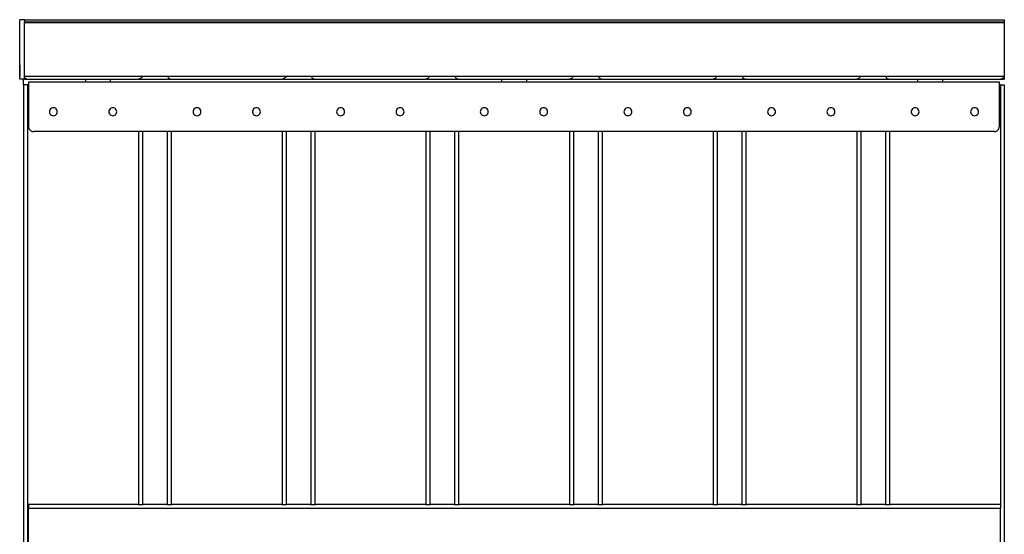
# Model space of a CAD drawing. Extents: x -8147 to 8064, y -5927 to 6106.
# Drawn here: x -6987 to -5993, y 2553 to 3073 of the extents above; entities that cross this region are included whole.
import ezdxf

# ---------------------------------------------------------------- set-up
doc = ezdxf.new("R2010")
doc.units = 0
doc.layers.get('0').update_dxf_attribs({"linetype": 'CONTINUOUS'})

msp = doc.modelspace()

# ---------------------------------------------------------------- linework, layer by layer
for p, q in [((-6981.86, 3073.27), (-6986.86, 3073.27)), ((-6986.86, 3013.27), (-6986.86, 3073.27)), ((-6981.86, 3073.27), (-5992.86, 3073.27)), ((-6981.86, 3073.27), (-6981.86, 3071.26)), ((-5992.86, 3073.27), (-5992.86, 3071.26)), ((-6981.86, 3071.26), (-5992.86, 3071.26)), ((-6981.86, 3070.27), (-6981.86, 3071.26)), ((-6981.86, 3016.27), (-6981.86, 3070.27)), ((-6981.86, 3070.27), (-5992.86, 3070.27)), ((-5992.86, 3071.26), (-5992.86, 3070.27)), ((-5992.86, 3070.27), (-5992.86, 3016.27)), ((-6986.86, 3027.27), (-6986.86, 3015.95)), ((-6986.86, 3027.27), (-6986.86, 3015.95)), ((-6986.86, 3027.27), (-6986.86, 3015.95)), ((-6986.86, 3027.27), (-6986.86, 3015.95)), ((-6986.86, 3027.27), (-6986.86, 3015.95)), ((-6986.86, 3027.27), (-6986.86, 3015.95)), ((-6986.86, 3027.27), (-6986.86, 3015.95)), ((-6986.86, 3027.27), (-6986.86, 3015.95)), ((-6986.86, 3027.27), (-6986.86, 3015.95)), ((-6986.86, 3027.27), (-6986.86, 3015.95)), ((-6986.86, 3027.27), (-6986.86, 3015.95)), ((-6986.86, 3027.27), (-6986.86, 3015.95)), ((-6986.86, 3027.27), (-6986.86, 3015.95)), ((-6986.86, 3027.27), (-6986.86, 3015.95)), ((-6986.86, 3027.27), (-6986.86, 3015.95)), ((-6986.86, 3027.27), (-6986.86, 3015.95)), ((-6986.86, 3027.27), (-6986.86, 3015.95)), ((-6986.86, 3027.27), (-6986.86, 3015.95)), ((-6986.86, 3027.27), (-6986.86, 3015.95)), ((-6986.86, 3027.27), (-6986.86, 3015.95)), ((-6986.86, 3027.27), (-6986.86, 3015.95)), ((-6986.86, 3027.27), (-6986.86, 3015.95)), ((-6986.86, 3027.27), (-6986.86, 3015.95)), ((-6986.86, 3027.27), (-6986.86, 3015.95)), ((-6986.86, 3027.27), (-6986.86, 3015.95)), ((-6986.86, 3027.27), (-6986.86, 3015.95)), ((-6986.86, 3027.27), (-6986.86, 3015.95)), ((-6981.86, 3013.27), (-6986.86, 3013.27)), ((-6982.86, 3013.27), (-6986.86, 3013.27)), ((-6982.86, 3013.27), (-6986.86, 3013.27)), ((-6982.86, 3007.27), (-6982.86, 3013.27)), ((-6982.86, 3007.27), (-6982.86, 3013.27)), ((-6982.22, 3015.13), (-6982.03, 3014.84)), ((-6982.03, 3014.84), (-6981.86, 3014.64)), ((-6981.86, 3016.27), (-5992.86, 3016.27)), ((-6981.86, 3014.64), (-6981.86, 3016.27)), ((-6981.86, 3014.64), (-6981.68, 3014.45)), ((-6981.86, 3014.64), (-6981.86, 3013.27)), ((-6981.86, 3013.27), (-6979.38, 3013.31)), ((-6981.68, 3014.45), (-6981.29, 3014.1)), ((-6981.29, 3014.1), (-6980.98, 3013.89)), ((-6980.58, 3013.68), (-6980.39, 3013.58)), ((-6980.39, 3013.58), (-6979.89, 3013.41)), ((-6979.89, 3013.41), (-6979.38, 3013.31)), ((-6979.38, 3013.31), (-6978.86, 3013.27)), ((-6978.86, 3013.27), (-6920.36, 3013.27)), ((-6920.36, 3013.27), (-6920.36, 3010.27)), ((-6920.36, 3013.27), (-6895.36, 3013.27)), ((-6895.36, 3013.27), (-6866.86, 3013.27)), ((-6895.36, 3013.27), (-6895.36, 3010.27)), ((-6866.33, 3013.31), (-6866.86, 3013.27)), ((-6865.82, 3013.41), (-6866.33, 3013.31)), ((-6866.33, 3013.31), (-6834.38, 3013.31)), ((-6865.32, 3013.58), (-6865.82, 3013.41)), ((-6865.13, 3013.68), (-6865.32, 3013.58)), ((-6864.42, 3014.1), (-6864.73, 3013.89)), ((-6864.03, 3014.45), (-6864.42, 3014.1)), ((-6863.68, 3014.84), (-6864.03, 3014.45)), ((-6863.49, 3015.13), (-6863.68, 3014.84)), ((-6837.22, 3015.13), (-6837.03, 3014.84)), ((-6837.03, 3014.84), (-6836.68, 3014.45)), ((-6836.68, 3014.45), (-6836.29, 3014.1)), ((-6836.29, 3014.1), (-6835.98, 3013.89)), ((-6835.58, 3013.68), (-6835.39, 3013.58)), ((-6835.39, 3013.58), (-6834.89, 3013.41)), ((-6834.89, 3013.41), (-6834.38, 3013.31)), ((-6834.38, 3013.31), (-6833.86, 3013.27)), ((-6833.86, 3013.27), (-6721.86, 3013.27)), ((-6721.33, 3013.31), (-6721.86, 3013.27)), ((-6720.82, 3013.41), (-6721.33, 3013.31)), ((-6721.33, 3013.31), (-6689.38, 3013.31)), ((-6720.32, 3013.58), (-6720.82, 3013.41)), ((-6720.13, 3013.68), (-6720.32, 3013.58)), ((-6719.42, 3014.1), (-6719.73, 3013.89)), ((-6719.03, 3014.45), (-6719.42, 3014.1)), ((-6718.68, 3014.84), (-6719.03, 3014.45)), ((-6718.49, 3015.13), (-6718.68, 3014.84)), ((-6692.22, 3015.13), (-6692.03, 3014.84)), ((-6692.03, 3014.84), (-6691.68, 3014.45)), ((-6691.68, 3014.45), (-6691.29, 3014.1)), ((-6691.29, 3014.1), (-6690.98, 3013.89)), ((-6690.58, 3013.68), (-6690.39, 3013.58)), ((-6690.39, 3013.58), (-6689.89, 3013.41)), ((-6689.89, 3013.41), (-6689.38, 3013.31)), ((-6689.38, 3013.31), (-6688.86, 3013.27)), ((-6688.86, 3013.27), (-6576.86, 3013.27)), ((-6576.33, 3013.31), (-6576.86, 3013.27)), ((-6575.82, 3013.41), (-6576.33, 3013.31)), ((-6576.33, 3013.31), (-6544.38, 3013.31)), ((-6575.32, 3013.58), (-6575.82, 3013.41)), ((-6575.13, 3013.68), (-6575.32, 3013.58)), ((-6574.42, 3014.1), (-6574.73, 3013.89)), ((-6574.03, 3014.45), (-6574.42, 3014.1)), ((-6573.68, 3014.84), (-6574.03, 3014.45)), ((-6573.49, 3015.13), (-6573.68, 3014.84)), ((-6547.22, 3015.13), (-6547.03, 3014.84)), ((-6547.03, 3014.84), (-6546.68, 3014.45)), ((-6546.68, 3014.45), (-6546.29, 3014.1)), ((-6546.29, 3014.1), (-6545.98, 3013.89)), ((-6545.58, 3013.68), (-6545.39, 3013.58)), ((-6545.39, 3013.58), (-6544.89, 3013.41)), ((-6544.89, 3013.41), (-6544.38, 3013.31)), ((-6544.38, 3013.31), (-6543.86, 3013.27)), ((-6543.86, 3013.27), (-6500.36, 3013.27)), ((-6500.36, 3013.27), (-6500.36, 3010.27)), ((-6500.36, 3013.27), (-6475.36, 3013.27)), ((-6475.36, 3013.27), (-6431.86, 3013.27)), ((-6475.36, 3013.27), (-6475.36, 3010.27)), ((-6431.33, 3013.31), (-6431.86, 3013.27)), ((-6430.82, 3013.41), (-6431.33, 3013.31)), ((-6431.33, 3013.31), (-6399.38, 3013.31)), ((-6430.32, 3013.58), (-6430.82, 3013.41)), ((-6430.13, 3013.68), (-6430.32, 3013.58)), ((-6429.42, 3014.1), (-6429.73, 3013.89)), ((-6429.03, 3014.45), (-6429.42, 3014.1)), ((-6428.68, 3014.84), (-6429.03, 3014.45)), ((-6428.49, 3015.13), (-6428.68, 3014.84)), ((-6402.22, 3015.13), (-6402.03, 3014.84)), ((-6402.03, 3014.84), (-6401.68, 3014.45)), ((-6401.68, 3014.45), (-6401.29, 3014.1)), ((-6401.29, 3014.1), (-6400.98, 3013.89)), ((-6400.58, 3013.68), (-6400.39, 3013.58)), ((-6400.39, 3013.58), (-6399.89, 3013.41)), ((-6399.89, 3013.41), (-6399.38, 3013.31)), ((-6399.38, 3013.31), (-6398.86, 3013.27)), ((-6398.86, 3013.27), (-6286.86, 3013.27)), ((-6286.33, 3013.31), (-6286.86, 3013.27)), ((-6285.82, 3013.41), (-6286.33, 3013.31)), ((-6286.33, 3013.31), (-6254.38, 3013.31)), ((-6285.32, 3013.58), (-6285.82, 3013.41)), ((-6285.13, 3013.68), (-6285.32, 3013.58)), ((-6284.42, 3014.1), (-6284.73, 3013.89)), ((-6284.03, 3014.45), (-6284.42, 3014.1)), ((-6283.68, 3014.84), (-6284.03, 3014.45)), ((-6283.49, 3015.13), (-6283.68, 3014.84)), ((-6257.22, 3015.13), (-6257.03, 3014.84)), ((-6257.03, 3014.84), (-6256.68, 3014.45)), ((-6256.68, 3014.45), (-6256.29, 3014.1)), ((-6256.29, 3014.1), (-6255.98, 3013.89)), ((-6255.58, 3013.68), (-6255.39, 3013.58)), ((-6255.39, 3013.58), (-6254.89, 3013.41)), ((-6254.89, 3013.41), (-6254.38, 3013.31)), ((-6254.38, 3013.31), (-6253.86, 3013.27)), ((-6253.86, 3013.27), (-6141.86, 3013.27)), ((-6141.33, 3013.31), (-6141.86, 3013.27)), ((-6140.82, 3013.41), (-6141.33, 3013.31)), ((-6141.33, 3013.31), (-6109.38, 3013.31)), ((-6140.32, 3013.58), (-6140.82, 3013.41)), ((-6140.13, 3013.68), (-6140.32, 3013.58)), ((-6139.42, 3014.1), (-6139.73, 3013.89)), ((-6139.03, 3014.45), (-6139.42, 3014.1)), ((-6138.68, 3014.84), (-6139.03, 3014.45)), ((-6138.49, 3015.13), (-6138.68, 3014.84)), ((-6112.22, 3015.13), (-6112.03, 3014.84)), ((-6112.03, 3014.84), (-6111.68, 3014.45)), ((-6111.68, 3014.45), (-6111.29, 3014.1)), ((-6111.29, 3014.1), (-6110.98, 3013.89)), ((-6110.58, 3013.68), (-6110.39, 3013.58)), ((-6110.39, 3013.58), (-6109.89, 3013.41)), ((-6109.89, 3013.41), (-6109.38, 3013.31)), ((-6109.38, 3013.31), (-6108.86, 3013.27)), ((-6108.86, 3013.27), (-6080.36, 3013.27)), ((-6080.36, 3013.27), (-6080.36, 3010.27)), ((-6080.36, 3013.27), (-6055.36, 3013.27)), ((-6055.36, 3013.27), (-5996.86, 3013.27)), ((-6055.36, 3013.27), (-6055.36, 3010.27)), ((-5996.33, 3013.31), (-5996.86, 3013.27)), ((-5995.82, 3013.41), (-5996.33, 3013.31)), ((-5996.33, 3013.31), (-5992.86, 3013.27)), ((-5995.32, 3013.58), (-5995.82, 3013.41)), ((-5995.13, 3013.68), (-5995.32, 3013.58)), ((-5994.42, 3014.1), (-5994.73, 3013.89)), ((-5994.03, 3014.45), (-5994.42, 3014.1)), ((-5993.68, 3014.84), (-5994.03, 3014.45)), ((-5993.49, 3015.13), (-5993.68, 3014.84)), ((-5992.86, 3016.27), (-5992.86, 3013.27)), ((-6982.86, 3007.27), (-6982.86, 2039.27)), ((-6978.86, 3007.27), (-6982.86, 3007.27)), ((-6977.86, 3007.27), (-6978.86, 3007.27)), ((-6978.86, 3007.27), (-6978.86, 2039.27)), ((-6977.86, 3010.27), (-6977.86, 3007.27)), ((-6920.36, 3010.27), (-6977.86, 3010.27)), ((-6977.79, 3007.27), (-6977.86, 3007.27)), ((-6977.86, 3007.27), (-6977.86, 2965.27)), ((-6895.36, 3010.27), (-6920.36, 3010.27)), ((-6500.36, 3010.27), (-6895.36, 3010.27)), ((-6475.36, 3010.27), (-6500.36, 3010.27)), ((-6080.36, 3010.27), (-6475.36, 3010.27)), ((-6055.36, 3010.27), (-6080.36, 3010.27)), ((-5997.86, 3010.27), (-6055.36, 3010.27)), ((-5997.86, 3007.27), (-5997.86, 3010.27)), ((-5996.86, 3007.27), (-5997.86, 3007.27)), ((-5997.86, 2965.27), (-5997.86, 3007.27)), ((-5996.86, 3007.27), (-5996.86, 2583.27)), ((-5996.86, 3007.27), (-5992.86, 3007.27)), ((-5992.86, 3007.27), (-5992.86, 2039.27)), ((-6956.32, 2982.27), (-6956.72, 2981.31)), ((-6955.68, 2983.1), (-6956.32, 2982.27)), ((-6954.86, 2983.74), (-6955.68, 2983.1)), ((-6953.89, 2984.14), (-6954.86, 2983.74)), ((-6952.86, 2984.27), (-6953.89, 2984.14)), ((-6951.82, 2984.14), (-6952.86, 2984.27)), ((-6950.86, 2983.74), (-6951.82, 2984.14)), ((-6950.03, 2983.1), (-6950.86, 2983.74)), ((-6949.39, 2982.27), (-6950.03, 2983.1)), ((-6948.99, 2981.31), (-6949.39, 2982.27)), ((-6896.32, 2982.27), (-6896.72, 2981.31)), ((-6895.68, 2983.1), (-6896.32, 2982.27)), ((-6894.86, 2983.74), (-6895.68, 2983.1)), ((-6893.89, 2984.14), (-6894.86, 2983.74)), ((-6892.86, 2984.27), (-6893.89, 2984.14)), ((-6891.82, 2984.14), (-6892.86, 2984.27)), ((-6890.86, 2983.74), (-6891.82, 2984.14)), ((-6890.03, 2983.1), (-6890.86, 2983.74)), ((-6889.39, 2982.27), (-6890.03, 2983.1)), ((-6888.99, 2981.31), (-6889.39, 2982.27)), ((-6811.32, 2982.27), (-6811.72, 2981.31)), ((-6810.68, 2983.1), (-6811.32, 2982.27)), ((-6809.86, 2983.74), (-6810.68, 2983.1)), ((-6808.89, 2984.14), (-6809.86, 2983.74)), ((-6807.86, 2984.27), (-6808.89, 2984.14)), ((-6806.82, 2984.14), (-6807.86, 2984.27)), ((-6805.86, 2983.74), (-6806.82, 2984.14)), ((-6805.03, 2983.1), (-6805.86, 2983.74)), ((-6804.39, 2982.27), (-6805.03, 2983.1)), ((-6803.99, 2981.31), (-6804.39, 2982.27)), ((-6751.32, 2982.27), (-6751.72, 2981.31)), ((-6750.68, 2983.1), (-6751.32, 2982.27)), ((-6749.86, 2983.74), (-6750.68, 2983.1)), ((-6748.89, 2984.14), (-6749.86, 2983.74)), ((-6747.86, 2984.27), (-6748.89, 2984.14)), ((-6746.82, 2984.14), (-6747.86, 2984.27)), ((-6745.86, 2983.74), (-6746.82, 2984.14)), ((-6745.03, 2983.1), (-6745.86, 2983.74)), ((-6744.39, 2982.27), (-6745.03, 2983.1)), ((-6743.99, 2981.31), (-6744.39, 2982.27)), ((-6666.32, 2982.27), (-6666.72, 2981.31)), ((-6665.68, 2983.1), (-6666.32, 2982.27)), ((-6664.86, 2983.74), (-6665.68, 2983.1)), ((-6663.89, 2984.14), (-6664.86, 2983.74)), ((-6662.86, 2984.27), (-6663.89, 2984.14)), ((-6661.82, 2984.14), (-6662.86, 2984.27)), ((-6660.86, 2983.74), (-6661.82, 2984.14)), ((-6660.03, 2983.1), (-6660.86, 2983.74)), ((-6659.39, 2982.27), (-6660.03, 2983.1)), ((-6658.99, 2981.31), (-6659.39, 2982.27)), ((-6606.32, 2982.27), (-6606.72, 2981.31)), ((-6605.68, 2983.1), (-6606.32, 2982.27)), ((-6604.86, 2983.74), (-6605.68, 2983.1)), ((-6603.89, 2984.14), (-6604.86, 2983.74)), ((-6602.86, 2984.27), (-6603.89, 2984.14)), ((-6601.82, 2984.14), (-6602.86, 2984.27)), ((-6600.86, 2983.74), (-6601.82, 2984.14)), ((-6600.03, 2983.1), (-6600.86, 2983.74)), ((-6599.39, 2982.27), (-6600.03, 2983.1)), ((-6598.99, 2981.31), (-6599.39, 2982.27)), ((-6521.32, 2982.27), (-6521.72, 2981.31)), ((-6520.68, 2983.1), (-6521.32, 2982.27)), ((-6519.86, 2983.74), (-6520.68, 2983.1)), ((-6518.89, 2984.14), (-6519.86, 2983.74)), ((-6517.86, 2984.27), (-6518.89, 2984.14)), ((-6516.82, 2984.14), (-6517.86, 2984.27)), ((-6515.86, 2983.74), (-6516.82, 2984.14)), ((-6515.03, 2983.1), (-6515.86, 2983.74)), ((-6514.39, 2982.27), (-6515.03, 2983.1)), ((-6513.99, 2981.31), (-6514.39, 2982.27)), ((-6461.32, 2982.27), (-6461.72, 2981.31)), ((-6460.68, 2983.1), (-6461.32, 2982.27)), ((-6459.86, 2983.74), (-6460.68, 2983.1)), ((-6458.89, 2984.14), (-6459.86, 2983.74)), ((-6457.86, 2984.27), (-6458.89, 2984.14)), ((-6456.82, 2984.14), (-6457.86, 2984.27)), ((-6455.86, 2983.74), (-6456.82, 2984.14)), ((-6455.03, 2983.1), (-6455.86, 2983.74)), ((-6454.39, 2982.27), (-6455.03, 2983.1)), ((-6453.99, 2981.31), (-6454.39, 2982.27)), ((-6376.32, 2982.27), (-6376.72, 2981.31)), ((-6375.68, 2983.1), (-6376.32, 2982.27)), ((-6374.86, 2983.74), (-6375.68, 2983.1)), ((-6373.89, 2984.14), (-6374.86, 2983.74)), ((-6372.86, 2984.27), (-6373.89, 2984.14)), ((-6371.82, 2984.14), (-6372.86, 2984.27)), ((-6370.86, 2983.74), (-6371.82, 2984.14)), ((-6370.03, 2983.1), (-6370.86, 2983.74)), ((-6369.39, 2982.27), (-6370.03, 2983.1)), ((-6368.99, 2981.31), (-6369.39, 2982.27)), ((-6316.32, 2982.27), (-6316.72, 2981.31)), ((-6315.68, 2983.1), (-6316.32, 2982.27)), ((-6314.86, 2983.74), (-6315.68, 2983.1)), ((-6313.89, 2984.14), (-6314.86, 2983.74)), ((-6312.86, 2984.27), (-6313.89, 2984.14)), ((-6311.82, 2984.14), (-6312.86, 2984.27)), ((-6310.86, 2983.74), (-6311.82, 2984.14)), ((-6310.03, 2983.1), (-6310.86, 2983.74)), ((-6309.39, 2982.27), (-6310.03, 2983.1)), ((-6308.99, 2981.31), (-6309.39, 2982.27)), ((-6231.32, 2982.27), (-6231.72, 2981.31)), ((-6230.68, 2983.1), (-6231.32, 2982.27)), ((-6229.86, 2983.74), (-6230.68, 2983.1)), ((-6228.89, 2984.14), (-6229.86, 2983.74)), ((-6227.86, 2984.27), (-6228.89, 2984.14)), ((-6226.82, 2984.14), (-6227.86, 2984.27)), ((-6225.86, 2983.74), (-6226.82, 2984.14)), ((-6225.03, 2983.1), (-6225.86, 2983.74)), ((-6224.39, 2982.27), (-6225.03, 2983.1)), ((-6223.99, 2981.31), (-6224.39, 2982.27)), ((-6171.32, 2982.27), (-6171.72, 2981.31)), ((-6170.68, 2983.1), (-6171.32, 2982.27)), ((-6169.86, 2983.74), (-6170.68, 2983.1)), ((-6168.89, 2984.14), (-6169.86, 2983.74)), ((-6167.86, 2984.27), (-6168.89, 2984.14)), ((-6166.82, 2984.14), (-6167.86, 2984.27)), ((-6165.86, 2983.74), (-6166.82, 2984.14)), ((-6165.03, 2983.1), (-6165.86, 2983.74)), ((-6164.39, 2982.27), (-6165.03, 2983.1)), ((-6163.99, 2981.31), (-6164.39, 2982.27)), ((-6086.32, 2982.27), (-6086.72, 2981.31)), ((-6085.68, 2983.1), (-6086.32, 2982.27)), ((-6084.86, 2983.74), (-6085.68, 2983.1)), ((-6083.89, 2984.14), (-6084.86, 2983.74)), ((-6082.86, 2984.27), (-6083.89, 2984.14)), ((-6081.82, 2984.14), (-6082.86, 2984.27)), ((-6080.86, 2983.74), (-6081.82, 2984.14)), ((-6080.03, 2983.1), (-6080.86, 2983.74)), ((-6079.39, 2982.27), (-6080.03, 2983.1)), ((-6078.99, 2981.31), (-6079.39, 2982.27)), ((-6026.32, 2982.27), (-6026.72, 2981.31)), ((-6025.68, 2983.1), (-6026.32, 2982.27)), ((-6024.86, 2983.74), (-6025.68, 2983.1)), ((-6023.89, 2984.14), (-6024.86, 2983.74)), ((-6022.86, 2984.27), (-6023.89, 2984.14)), ((-6021.82, 2984.14), (-6022.86, 2984.27)), ((-6020.86, 2983.74), (-6021.82, 2984.14)), ((-6020.03, 2983.1), (-6020.86, 2983.74)), ((-6019.39, 2982.27), (-6020.03, 2983.1)), ((-6018.99, 2981.31), (-6019.39, 2982.27)), ((-6956.72, 2981.31), (-6956.86, 2980.27)), ((-6956.86, 2980.27), (-6956.72, 2979.24)), ((-6956.72, 2979.24), (-6956.32, 2978.27)), ((-6956.32, 2978.27), (-6955.68, 2977.45)), ((-6955.68, 2977.45), (-6954.86, 2976.81)), ((-6954.86, 2976.81), (-6953.89, 2976.41)), ((-6953.89, 2976.41), (-6952.86, 2976.27)), ((-6952.86, 2976.27), (-6951.82, 2976.41)), ((-6951.82, 2976.41), (-6950.86, 2976.81)), ((-6950.86, 2976.81), (-6950.03, 2977.45)), ((-6950.03, 2977.45), (-6949.39, 2978.27)), ((-6949.39, 2978.27), (-6948.99, 2979.24)), ((-6948.86, 2980.27), (-6948.99, 2981.31)), ((-6948.99, 2979.24), (-6948.86, 2980.27)), ((-6896.72, 2981.31), (-6896.86, 2980.27)), ((-6896.86, 2980.27), (-6896.72, 2979.24)), ((-6896.72, 2979.24), (-6896.32, 2978.27)), ((-6896.32, 2978.27), (-6895.68, 2977.45)), ((-6895.68, 2977.45), (-6894.86, 2976.81)), ((-6894.86, 2976.81), (-6893.89, 2976.41)), ((-6893.89, 2976.41), (-6892.86, 2976.27)), ((-6892.86, 2976.27), (-6891.82, 2976.41)), ((-6891.82, 2976.41), (-6890.86, 2976.81)), ((-6890.86, 2976.81), (-6890.03, 2977.45)), ((-6890.03, 2977.45), (-6889.39, 2978.27)), ((-6889.39, 2978.27), (-6888.99, 2979.24)), ((-6888.86, 2980.27), (-6888.99, 2981.31)), ((-6888.99, 2979.24), (-6888.86, 2980.27)), ((-6811.72, 2981.31), (-6811.86, 2980.27)), ((-6811.86, 2980.27), (-6811.72, 2979.24)), ((-6811.72, 2979.24), (-6811.32, 2978.27)), ((-6811.32, 2978.27), (-6810.68, 2977.45)), ((-6810.68, 2977.45), (-6809.86, 2976.81)), ((-6809.86, 2976.81), (-6808.89, 2976.41)), ((-6808.89, 2976.41), (-6807.86, 2976.27)), ((-6807.86, 2976.27), (-6806.82, 2976.41)), ((-6806.82, 2976.41), (-6805.86, 2976.81)), ((-6805.86, 2976.81), (-6805.03, 2977.45)), ((-6805.03, 2977.45), (-6804.39, 2978.27)), ((-6804.39, 2978.27), (-6803.99, 2979.24)), ((-6803.86, 2980.27), (-6803.99, 2981.31)), ((-6803.99, 2979.24), (-6803.86, 2980.27)), ((-6751.72, 2981.31), (-6751.86, 2980.27)), ((-6751.86, 2980.27), (-6751.72, 2979.24)), ((-6751.72, 2979.24), (-6751.32, 2978.27)), ((-6751.32, 2978.27), (-6750.68, 2977.45)), ((-6750.68, 2977.45), (-6749.86, 2976.81)), ((-6749.86, 2976.81), (-6748.89, 2976.41)), ((-6748.89, 2976.41), (-6747.86, 2976.27)), ((-6747.86, 2976.27), (-6746.82, 2976.41)), ((-6746.82, 2976.41), (-6745.86, 2976.81)), ((-6745.86, 2976.81), (-6745.03, 2977.45)), ((-6745.03, 2977.45), (-6744.39, 2978.27)), ((-6744.39, 2978.27), (-6743.99, 2979.24)), ((-6743.86, 2980.27), (-6743.99, 2981.31)), ((-6743.99, 2979.24), (-6743.86, 2980.27)), ((-6666.72, 2981.31), (-6666.86, 2980.27)), ((-6666.86, 2980.27), (-6666.72, 2979.24)), ((-6666.72, 2979.24), (-6666.32, 2978.27)), ((-6666.32, 2978.27), (-6665.68, 2977.45)), ((-6665.68, 2977.45), (-6664.86, 2976.81)), ((-6664.86, 2976.81), (-6663.89, 2976.41)), ((-6663.89, 2976.41), (-6662.86, 2976.27)), ((-6662.86, 2976.27), (-6661.82, 2976.41)), ((-6661.82, 2976.41), (-6660.86, 2976.81)), ((-6660.86, 2976.81), (-6660.03, 2977.45)), ((-6660.03, 2977.45), (-6659.39, 2978.27)), ((-6659.39, 2978.27), (-6658.99, 2979.24)), ((-6658.86, 2980.27), (-6658.99, 2981.31)), ((-6658.99, 2979.24), (-6658.86, 2980.27)), ((-6606.72, 2981.31), (-6606.86, 2980.27)), ((-6606.86, 2980.27), (-6606.72, 2979.24)), ((-6606.72, 2979.24), (-6606.32, 2978.27)), ((-6606.32, 2978.27), (-6605.68, 2977.45)), ((-6605.68, 2977.45), (-6604.86, 2976.81)), ((-6604.86, 2976.81), (-6603.89, 2976.41)), ((-6603.89, 2976.41), (-6602.86, 2976.27)), ((-6602.86, 2976.27), (-6601.82, 2976.41)), ((-6601.82, 2976.41), (-6600.86, 2976.81)), ((-6600.86, 2976.81), (-6600.03, 2977.45)), ((-6600.03, 2977.45), (-6599.39, 2978.27)), ((-6599.39, 2978.27), (-6598.99, 2979.24)), ((-6598.86, 2980.27), (-6598.99, 2981.31)), ((-6598.99, 2979.24), (-6598.86, 2980.27)), ((-6521.72, 2981.31), (-6521.86, 2980.27)), ((-6521.86, 2980.27), (-6521.72, 2979.24)), ((-6521.72, 2979.24), (-6521.32, 2978.27)), ((-6521.32, 2978.27), (-6520.68, 2977.45)), ((-6520.68, 2977.45), (-6519.86, 2976.81)), ((-6519.86, 2976.81), (-6518.89, 2976.41)), ((-6518.89, 2976.41), (-6517.86, 2976.27)), ((-6517.86, 2976.27), (-6516.82, 2976.41)), ((-6516.82, 2976.41), (-6515.86, 2976.81)), ((-6515.86, 2976.81), (-6515.03, 2977.45)), ((-6515.03, 2977.45), (-6514.39, 2978.27)), ((-6514.39, 2978.27), (-6513.99, 2979.24)), ((-6513.86, 2980.27), (-6513.99, 2981.31)), ((-6513.99, 2979.24), (-6513.86, 2980.27)), ((-6461.72, 2981.31), (-6461.86, 2980.27)), ((-6461.86, 2980.27), (-6461.72, 2979.24)), ((-6461.72, 2979.24), (-6461.32, 2978.27)), ((-6461.32, 2978.27), (-6460.68, 2977.45)), ((-6460.68, 2977.45), (-6459.86, 2976.81)), ((-6459.86, 2976.81), (-6458.89, 2976.41)), ((-6458.89, 2976.41), (-6457.86, 2976.27)), ((-6457.86, 2976.27), (-6456.82, 2976.41)), ((-6456.82, 2976.41), (-6455.86, 2976.81)), ((-6455.86, 2976.81), (-6455.03, 2977.45)), ((-6455.03, 2977.45), (-6454.39, 2978.27)), ((-6454.39, 2978.27), (-6453.99, 2979.24)), ((-6453.86, 2980.27), (-6453.99, 2981.31)), ((-6453.99, 2979.24), (-6453.86, 2980.27)), ((-6376.72, 2981.31), (-6376.86, 2980.27)), ((-6376.86, 2980.27), (-6376.72, 2979.24)), ((-6376.72, 2979.24), (-6376.32, 2978.27)), ((-6376.32, 2978.27), (-6375.68, 2977.45)), ((-6375.68, 2977.45), (-6374.86, 2976.81)), ((-6374.86, 2976.81), (-6373.89, 2976.41)), ((-6373.89, 2976.41), (-6372.86, 2976.27)), ((-6372.86, 2976.27), (-6371.82, 2976.41)), ((-6371.82, 2976.41), (-6370.86, 2976.81)), ((-6370.86, 2976.81), (-6370.03, 2977.45)), ((-6370.03, 2977.45), (-6369.39, 2978.27)), ((-6369.39, 2978.27), (-6368.99, 2979.24)), ((-6368.86, 2980.27), (-6368.99, 2981.31)), ((-6368.99, 2979.24), (-6368.86, 2980.27)), ((-6316.72, 2981.31), (-6316.86, 2980.27)), ((-6316.86, 2980.27), (-6316.72, 2979.24)), ((-6316.72, 2979.24), (-6316.32, 2978.27)), ((-6316.32, 2978.27), (-6315.68, 2977.45)), ((-6315.68, 2977.45), (-6314.86, 2976.81)), ((-6314.86, 2976.81), (-6313.89, 2976.41)), ((-6313.89, 2976.41), (-6312.86, 2976.27)), ((-6312.86, 2976.27), (-6311.82, 2976.41)), ((-6311.82, 2976.41), (-6310.86, 2976.81)), ((-6310.86, 2976.81), (-6310.03, 2977.45)), ((-6310.03, 2977.45), (-6309.39, 2978.27)), ((-6309.39, 2978.27), (-6308.99, 2979.24)), ((-6308.86, 2980.27), (-6308.99, 2981.31)), ((-6308.99, 2979.24), (-6308.86, 2980.27)), ((-6231.72, 2981.31), (-6231.86, 2980.27)), ((-6231.86, 2980.27), (-6231.72, 2979.24)), ((-6231.72, 2979.24), (-6231.32, 2978.27)), ((-6231.32, 2978.27), (-6230.68, 2977.45)), ((-6230.68, 2977.45), (-6229.86, 2976.81)), ((-6229.86, 2976.81), (-6228.89, 2976.41)), ((-6228.89, 2976.41), (-6227.86, 2976.27)), ((-6227.86, 2976.27), (-6226.82, 2976.41)), ((-6226.82, 2976.41), (-6225.86, 2976.81)), ((-6225.86, 2976.81), (-6225.03, 2977.45)), ((-6225.03, 2977.45), (-6224.39, 2978.27)), ((-6224.39, 2978.27), (-6223.99, 2979.24)), ((-6223.86, 2980.27), (-6223.99, 2981.31)), ((-6223.99, 2979.24), (-6223.86, 2980.27)), ((-6171.72, 2981.31), (-6171.86, 2980.27)), ((-6171.86, 2980.27), (-6171.72, 2979.24)), ((-6171.72, 2979.24), (-6171.32, 2978.27)), ((-6171.32, 2978.27), (-6170.68, 2977.45)), ((-6170.68, 2977.45), (-6169.86, 2976.81)), ((-6169.86, 2976.81), (-6168.89, 2976.41)), ((-6168.89, 2976.41), (-6167.86, 2976.27)), ((-6167.86, 2976.27), (-6166.82, 2976.41)), ((-6166.82, 2976.41), (-6165.86, 2976.81)), ((-6165.86, 2976.81), (-6165.03, 2977.45)), ((-6165.03, 2977.45), (-6164.39, 2978.27)), ((-6164.39, 2978.27), (-6163.99, 2979.24)), ((-6163.86, 2980.27), (-6163.99, 2981.31)), ((-6163.99, 2979.24), (-6163.86, 2980.27)), ((-6086.72, 2981.31), (-6086.86, 2980.27)), ((-6086.86, 2980.27), (-6086.72, 2979.24)), ((-6086.72, 2979.24), (-6086.32, 2978.27)), ((-6086.32, 2978.27), (-6085.68, 2977.45)), ((-6085.68, 2977.45), (-6084.86, 2976.81)), ((-6084.86, 2976.81), (-6083.89, 2976.41)), ((-6083.89, 2976.41), (-6082.86, 2976.27)), ((-6082.86, 2976.27), (-6081.82, 2976.41)), ((-6081.82, 2976.41), (-6080.86, 2976.81)), ((-6080.86, 2976.81), (-6080.03, 2977.45)), ((-6080.03, 2977.45), (-6079.39, 2978.27)), ((-6079.39, 2978.27), (-6078.99, 2979.24)), ((-6078.86, 2980.27), (-6078.99, 2981.31)), ((-6078.99, 2979.24), (-6078.86, 2980.27)), ((-6026.72, 2981.31), (-6026.86, 2980.27)), ((-6026.86, 2980.27), (-6026.72, 2979.24)), ((-6026.72, 2979.24), (-6026.32, 2978.27)), ((-6026.32, 2978.27), (-6025.68, 2977.45)), ((-6025.68, 2977.45), (-6024.86, 2976.81)), ((-6024.86, 2976.81), (-6023.89, 2976.41)), ((-6023.89, 2976.41), (-6022.86, 2976.27)), ((-6022.86, 2976.27), (-6021.82, 2976.41)), ((-6021.82, 2976.41), (-6020.86, 2976.81)), ((-6020.86, 2976.81), (-6020.03, 2977.45)), ((-6020.03, 2977.45), (-6019.39, 2978.27)), ((-6019.39, 2978.27), (-6018.99, 2979.24)), ((-6018.86, 2980.27), (-6018.99, 2981.31)), ((-6018.99, 2979.24), (-6018.86, 2980.27)), ((-6977.86, 2965.27), (-6977.81, 2964.62)), ((-6977.81, 2964.62), (-6977.68, 2963.98)), ((-6977.68, 2963.98), (-6977.47, 2963.36)), ((-6977.47, 2963.36), (-6977.19, 2962.77)), ((-6977.19, 2962.77), (-6976.82, 2962.23)), ((-6976.82, 2962.23), (-6976.39, 2961.74)), ((-5999.32, 2961.74), (-5998.89, 2962.23)), ((-5998.89, 2962.23), (-5998.53, 2962.77)), ((-5998.53, 2962.77), (-5998.24, 2963.36)), ((-5998.24, 2963.36), (-5998.03, 2963.98)), ((-5998.03, 2963.98), (-5997.9, 2964.62)), ((-5997.9, 2964.62), (-5997.86, 2965.27)), ((-6976.39, 2961.74), (-6975.9, 2961.31)), ((-6975.9, 2961.31), (-6975.36, 2960.94)), ((-6975.36, 2960.94), (-6974.77, 2960.65)), ((-6974.77, 2960.65), (-6974.15, 2960.44)), ((-6974.15, 2960.44), (-6973.51, 2960.32)), ((-6973.51, 2960.32), (-6972.86, 2960.27)), ((-6866.86, 2960.27), (-6972.86, 2960.27)), ((-6866.86, 2960.27), (-6866.86, 2583.27)), ((-6862.86, 2960.27), (-6866.86, 2960.27)), ((-6862.86, 2960.27), (-6862.86, 2583.27)), ((-6837.86, 2960.27), (-6862.86, 2960.27)), ((-6837.86, 2960.27), (-6837.86, 2583.27)), ((-6833.86, 2960.27), (-6837.86, 2960.27)), ((-6833.86, 2960.27), (-6833.86, 2583.27)), ((-6721.86, 2960.27), (-6833.86, 2960.27)), ((-6721.86, 2960.27), (-6721.86, 2583.27)), ((-6717.86, 2960.27), (-6721.86, 2960.27)), ((-6717.86, 2960.27), (-6717.86, 2583.27)), ((-6692.86, 2960.27), (-6717.86, 2960.27)), ((-6692.86, 2960.27), (-6692.86, 2583.27)), ((-6688.86, 2960.27), (-6692.86, 2960.27)), ((-6688.86, 2960.27), (-6688.86, 2583.27)), ((-6576.86, 2960.27), (-6688.86, 2960.27)), ((-6576.86, 2960.27), (-6576.86, 2583.27)), ((-6572.86, 2960.27), (-6576.86, 2960.27)), ((-6572.86, 2960.27), (-6572.86, 2583.27)), ((-6547.86, 2960.27), (-6572.86, 2960.27)), ((-6547.86, 2960.27), (-6547.86, 2583.27)), ((-6543.86, 2960.27), (-6547.86, 2960.27)), ((-6543.86, 2960.27), (-6543.86, 2583.27)), ((-6431.86, 2960.27), (-6543.86, 2960.27)), ((-6431.86, 2960.27), (-6431.86, 2583.27)), ((-6427.86, 2960.27), (-6431.86, 2960.27)), ((-6427.86, 2960.27), (-6427.86, 2583.27)), ((-6402.86, 2960.27), (-6427.86, 2960.27)), ((-6402.86, 2960.27), (-6402.86, 2583.27)), ((-6398.86, 2960.27), (-6402.86, 2960.27)), ((-6398.86, 2960.27), (-6398.86, 2583.27)), ((-6286.86, 2960.27), (-6398.86, 2960.27)), ((-6286.86, 2960.27), (-6286.86, 2583.27)), ((-6282.86, 2960.27), (-6286.86, 2960.27)), ((-6282.86, 2960.27), (-6282.86, 2583.27)), ((-6257.86, 2960.27), (-6282.86, 2960.27)), ((-6257.86, 2960.27), (-6257.86, 2583.27)), ((-6253.86, 2960.27), (-6257.86, 2960.27)), ((-6253.86, 2960.27), (-6253.86, 2583.27)), ((-6141.86, 2960.27), (-6253.86, 2960.27)), ((-6141.86, 2960.27), (-6141.86, 2583.27)), ((-6137.86, 2960.27), (-6141.86, 2960.27)), ((-6137.86, 2960.27), (-6137.86, 2583.27)), ((-6112.86, 2960.27), (-6137.86, 2960.27)), ((-6112.86, 2960.27), (-6112.86, 2583.27)), ((-6108.86, 2960.27), (-6112.86, 2960.27)), ((-6108.86, 2960.27), (-6108.86, 2583.27)), ((-6002.86, 2960.27), (-6108.86, 2960.27)), ((-6002.86, 2960.27), (-6002.2, 2960.32)), ((-6002.2, 2960.32), (-6001.56, 2960.44)), ((-6001.56, 2960.44), (-6000.94, 2960.65)), ((-6000.94, 2960.65), (-6000.36, 2960.94)), ((-6000.36, 2960.94), (-5999.81, 2961.31)), ((-5999.81, 2961.31), (-5999.32, 2961.74)), ((-6866.86, 2583.27), (-6977.86, 2583.27)), ((-6977.86, 2583.27), (-6977.86, 2579.27)), ((-6977.86, 2467.27), (-6977.86, 2579.27)), ((-5996.86, 2579.27), (-6977.86, 2579.27)), ((-6866.86, 2583.27), (-6866.86, 2583.14)), ((-6866.86, 2583.27), (-6862.86, 2583.27)), ((-6866.86, 2582.97), (-6866.86, 2582.74)), ((-6862.86, 2583.27), (-6862.86, 2583.14)), ((-6837.86, 2583.27), (-6862.86, 2583.27)), ((-6862.86, 2582.97), (-6862.86, 2582.74)), ((-6837.86, 2583.27), (-6837.86, 2583.14)), ((-6837.86, 2583.27), (-6833.86, 2583.27)), ((-6837.86, 2582.97), (-6837.86, 2582.74)), ((-6833.86, 2583.27), (-6833.86, 2583.14)), ((-6721.86, 2583.27), (-6833.86, 2583.27)), ((-6833.86, 2582.97), (-6833.86, 2582.74)), ((-6721.86, 2583.27), (-6721.86, 2583.14)), ((-6721.86, 2583.27), (-6717.86, 2583.27)), ((-6721.86, 2582.97), (-6721.86, 2582.74)), ((-6717.86, 2583.27), (-6717.86, 2583.14)), ((-6692.86, 2583.27), (-6717.86, 2583.27)), ((-6717.86, 2582.97), (-6717.86, 2582.74)), ((-6692.86, 2583.27), (-6692.86, 2583.14)), ((-6692.86, 2583.27), (-6688.86, 2583.27)), ((-6692.86, 2582.97), (-6692.86, 2582.74)), ((-6688.86, 2583.27), (-6688.86, 2583.14)), ((-6576.86, 2583.27), (-6688.86, 2583.27)), ((-6688.86, 2582.97), (-6688.86, 2582.74)), ((-6576.86, 2583.27), (-6576.86, 2583.14)), ((-6576.86, 2583.27), (-6572.86, 2583.27)), ((-6576.86, 2582.97), (-6576.86, 2582.74)), ((-6572.86, 2583.27), (-6572.86, 2583.14)), ((-6547.86, 2583.27), (-6572.86, 2583.27)), ((-6572.86, 2582.97), (-6572.86, 2582.74)), ((-6547.86, 2583.27), (-6547.86, 2583.14)), ((-6547.86, 2583.27), (-6543.86, 2583.27)), ((-6547.86, 2582.97), (-6547.86, 2582.74)), ((-6543.86, 2583.27), (-6543.86, 2583.14)), ((-6431.86, 2583.27), (-6543.86, 2583.27)), ((-6543.86, 2582.97), (-6543.86, 2582.74)), ((-6431.86, 2583.27), (-6431.86, 2583.14)), ((-6431.86, 2583.27), (-6427.86, 2583.27)), ((-6431.86, 2582.97), (-6431.86, 2582.74)), ((-6427.86, 2583.27), (-6427.86, 2583.14)), ((-6402.86, 2583.27), (-6427.86, 2583.27)), ((-6427.86, 2582.97), (-6427.86, 2582.74)), ((-6402.86, 2583.27), (-6402.86, 2583.14)), ((-6402.86, 2583.27), (-6398.86, 2583.27)), ((-6402.86, 2582.97), (-6402.86, 2582.74)), ((-6398.86, 2583.27), (-6398.86, 2583.14)), ((-6286.86, 2583.27), (-6398.86, 2583.27)), ((-6398.86, 2582.97), (-6398.86, 2582.74)), ((-6286.86, 2583.27), (-6286.86, 2583.14)), ((-6286.86, 2583.27), (-6282.86, 2583.27)), ((-6286.86, 2582.97), (-6286.86, 2582.74)), ((-6282.86, 2583.27), (-6282.86, 2583.14)), ((-6257.86, 2583.27), (-6282.86, 2583.27)), ((-6282.86, 2582.97), (-6282.86, 2582.74)), ((-6257.86, 2583.27), (-6257.86, 2583.14)), ((-6257.86, 2583.27), (-6253.86, 2583.27)), ((-6257.86, 2582.97), (-6257.86, 2582.74)), ((-6253.86, 2583.27), (-6253.86, 2583.14)), ((-6141.86, 2583.27), (-6253.86, 2583.27)), ((-6253.86, 2582.97), (-6253.86, 2582.74)), ((-6141.86, 2583.27), (-6141.86, 2583.14)), ((-6141.86, 2583.27), (-6137.86, 2583.27)), ((-6141.86, 2582.97), (-6141.86, 2582.74)), ((-6137.86, 2583.27), (-6137.86, 2583.14)), ((-6112.86, 2583.27), (-6137.86, 2583.27)), ((-6137.86, 2582.97), (-6137.86, 2582.74)), ((-6112.86, 2583.27), (-6112.86, 2583.14)), ((-6112.86, 2583.27), (-6108.86, 2583.27)), ((-6112.86, 2582.97), (-6112.86, 2582.74)), ((-6108.86, 2583.27), (-6108.86, 2583.14)), ((-5996.86, 2583.27), (-6108.86, 2583.27)), ((-6108.86, 2582.97), (-6108.86, 2582.74)), ((-5996.86, 2583.27), (-5996.86, 2579.27)), ((-5996.86, 2467.27), (-5996.86, 2579.27))]:
    msp.add_line(p, q)

doc.saveas('drawing.dxf')
